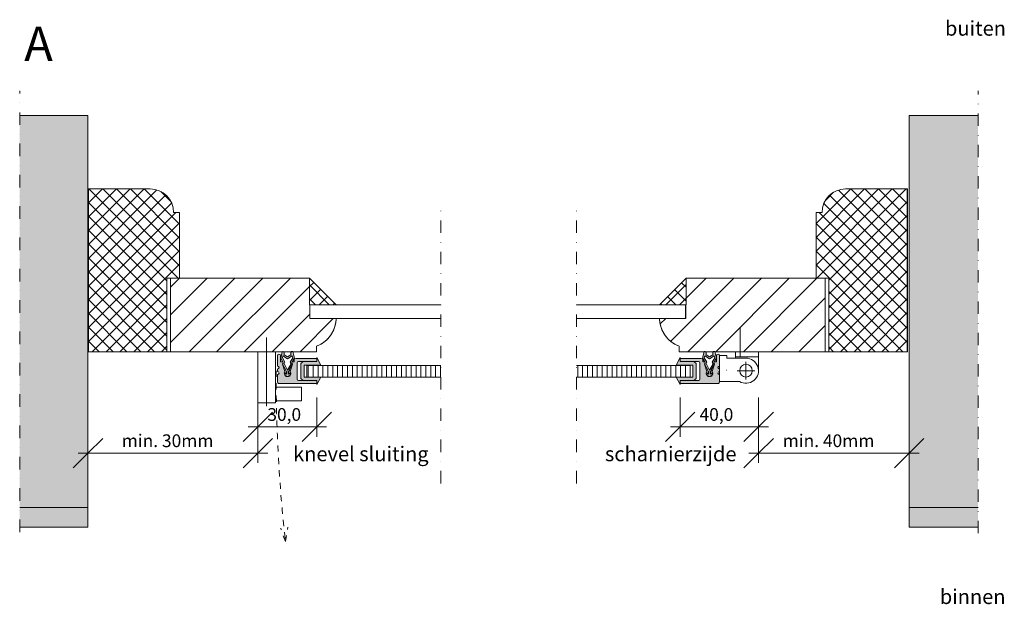
# Model space of a CAD drawing. Units: millimetres. Extents: x 2195 to 8132, y -4591 to 4888.
# Drawn here: x 2690 to 3193, y -2515 to -2217 of the extents above; entities that cross this region are included whole.
import ezdxf

# ---------------------------------------------------------------- set-up
doc = ezdxf.new("R2010")
doc.units = ezdxf.units.MM
for name, pattern in [('Dash dot', [15.875, 6.35, -4.7625, 0, -4.7625]), ('Dash_2_', [6.35, 3.175, -3.175]), ('Dot', [4.7625, 0, -4.7625])]:
    doc.linetypes.add(name, pattern=pattern)
for name, color, linetype, lineweight in [('A-____-____-DIMS', 211, 'Continuous', 9), ('A-____-____-DIMS-5', 211, 'Continuous', 9), ('A-DETL-____-OTLN', 90, 'Continuous', 9), ('A-DETL-GENF-OTLN', 92, 'Continuous', 9), ('A-GENM-____-MCUT', 13, 'Continuous', 9), ('A-GENM-____-OTLN', 13, 'Continuous', 9), ('A-GLAZ-CURT-MCUT', 52, 'Continuous', 9), ('A-GLAZ-CURT-OTLN', 52, 'Continuous', 9), ('A-WALL-____-PATT', 111, 'Continuous', 9), ('G-____-____-TEXT', 231, 'Continuous', 9), ('I-WALL-____-MCUT', 2, 'Continuous', 9)]:
    doc.layers.add(name, color=color, linetype=linetype, lineweight=lineweight)
doc.styles.add('Roboto', font='Roboto-Regular.ttf', dxfattribs={"height": 7.5})
doc.styles.add('Roboto Medium', font='txt', dxfattribs={"height": 17.5})
doc.styles.add('Verdana', font='verdana.ttf', dxfattribs={"height": 6.5})
doc.dimstyles.new('profiel_1_8_mm', dxfattribs={"dimscale": 304.8, "dimtxt": 6.78571, "dimasz": 0.049213, "dimexe": 0.016404, "dimexo": 0.0625, "dimgap": 0.004101, "dimtad": 1, "dimdec": 1, "dimrnd": 0.1, "dimzin": 0, "dimdsep": 46, "dimtxsty": 'Verdana', "dimblk1": 'OBLIQUE', "dimblk2": 'OBLIQUE', "dimsah": 1, "dimcen": 0.09, "dimdle": 0.016404, "dimazin": 0, "dimtfac": 1, "dimtdec": 4, "dimtix": 1, "dimtmove": 0, "dimatfit": 3, "dimfxl": 0.049213, "dimfxlon": 1, "dimtvp": 1, "dimtolj": 1, "dimtzin": 0, "dimarcsym": 2})
pattern_1 = [(90, (0, -1600), (-2.5, 2e-16), [])]
pattern_2 = [(45, (1852.1903, -1600), (-3.535534, 3.535534), []), (135, (1852.1903, -1600), (-3.535534, -3.535534), [])]
pattern_3 = [(45, (1852.19, -1600), (-7.07107, 7.07107), [])]

# ---------------------------------------------------------------- blocks, each defined once
blk = doc.blocks.new('BELNED_frame_window - profiel_6-1188162-Detail 3')
at = {"layer": 'A-GENM-____-OTLN'}
blk.add_hatch(color=256, dxfattribs=at).paths.add_polyline_path([(1191.77, -2402.91), (1194.66, -2402.91), (1195.03, -2402.62), (1195.16, -2402.17), (1195.16, -2398.34), (1194.37, -2397.55), (1195.16, -2396.77), (1195.16, -2395.54), (1194.37, -2394.75), (1195.16, -2393.97), (1195.16, -2388.71), (1194.95, -2388.16), (1194.41, -2387.91), (1193.88, -2388.16), (1193.66, -2388.71), (1193.66, -2391.88), (1192.43, -2391.88), (1192.26, -2392.47), (1192.56, -2392.99), (1191.36, -2396.69), (1191.44, -2396.94), (1191.69, -2397.47), (1191.61, -2397.5), (1191.71, -2397.84), (1191.41, -2398.46), (1191.44, -2398.56), (1191.33, -2398.63), (1191.18, -2398.92), (1190.06, -2399.36), (1188.94, -2398.92), (1188.42, -2397.84), (1188.77, -2396.69), (1187.57, -2392.99), (1187.86, -2392.45), (1187.7, -2391.88), (1186.69, -2391.88), (1186.65, -2390.81), (1186.45, -2390.34), (1185.89, -2390.11), (1175.16, -2390.11), (1175.16, -2391.61), (1184.39, -2391.61), (1184.96, -2391.84), (1185.19, -2392.41), (1185.19, -2400.61), (1184.96, -2401.18), (1184.39, -2401.41), (1175.16, -2401.41), (1175.16, -2402.91), (1183.21, -2402.91)], flags=0)
h = blk.add_hatch(dxfattribs=at)
h.set_pattern_fill('FP_7', color=256, style=0, pattern_type=2)
h.set_pattern_definition(pattern_1)
h.paths.add_polyline_path([(1175.16, -2399.71), (1180.16, -2399.71), (1180.16, -2393.71), (1122.12, -2393.71), (1122.12, -2399.71), (1173.08, -2399.71)], flags=0)
at = {"layer": 'A-GENM-____-MCUT'}
for p, q in [((1185.89, -2390.11), (1175.16, -2390.11)), ((1182.06, -2391.61), (1184.39, -2391.61)), ((1186.69, -2391.88), (1186.69, -2390.91)), ((1193.66, -2388.71), (1193.66, -2391.88)), ((1195.16, -2393.97), (1195.16, -2388.71)), ((1180.16, -2393.71), (1122.12, -2393.71)), ((1180.16, -2399.71), (1180.16, -2393.71)), ((1185.19, -2392.41), (1185.19, -2400.61)), ((1187.7, -2391.88), (1186.69, -2391.88)), ((1188.77, -2396.69), (1187.57, -2392.99)), ((1192.56, -2392.99), (1191.36, -2396.69)), ((1193.66, -2391.88), (1192.43, -2391.88)), ((1195.16, -2396.77), (1195.16, -2395.54)), ((1122.12, -2399.71), (1173.08, -2399.71)), ((1184.39, -2401.41), (1182.12, -2401.41)), ((1195.16, -2402.17), (1195.16, -2398.34)), ((1175.16, -2402.91), (1194.66, -2402.91))]:
    blk.add_line(p, q, dxfattribs=at)
for centre, radius, start, end in [((1184.39, -2392.41), 0.8, 0, 90), ((1185.89, -2390.91), 0.8, 0, 90), ((1194.46, -2388.71), 0.8, 93.5833, 180), ((1194.36, -2388.71), 0.8, 0, 86.4167), ((1187.07, -2392.37), 0.8, 308.6396, 37.946), ((1190.06, -2397.71), 1.65, 30.0462, 38.2993), ((1193.06, -2392.37), 0.8, 142.054, 231.3604), ((1195.16, -2394.75), 0.788, 90, 270), ((1184.39, -2400.61), 0.8, 270, 0), ((1190.06, -2397.71), 1.65, 170.8923, 324.3394), ((1190.06, -2397.71), 1.65, 331.139, 8.054), ((1195.16, -2397.55), 0.788, 90, 270), ((1194.36, -2402.17), 0.8, 292.0243, 0)]:
    blk.add_arc(centre, radius, start, end, dxfattribs=at)
blk = doc.blocks.new('System Panel - Glasvulling_glazenwand-1088810-Detail 3')
at = {"layer": 'A-GLAZ-CURT-MCUT'}
for p, q in [((1164.54, -2362.7), (1122.12, -2362.7)), ((1177.8, -2369.7), (1177.8, -2362.7)), ((1122.12, -2369.7), (1164.54, -2369.7))]:
    blk.add_line(p, q, dxfattribs=at)
blk = doc.blocks.new('PlaceholderKozijn_1 - PlaceholderKozijn_01-1088720-Detail 3')
at = {"layer": 'A-GENM-____-MCUT'}
for p, q in [((1291.04, -2303.62), (1290.93, -2303.62)), ((1291.04, -2386.66), (1291.04, -2303.62)), ((1249.06, -2386.66), (1250.93, -2386.66)), ((1290.93, -2386.66), (1291.04, -2386.66))]:
    blk.add_line(p, q, dxfattribs=at)
for start, end in [(181.2293, 206.418), (211.049, 219.2008), (223.8318, 249.0205)]:
    blk.add_arc((1180.12, -2369.36), 15.58, start, end, dxfattribs=at)
blk = doc.blocks.new('Afbreeklijn_dl - Type 1-1088813-Detail 3')
at = {"layer": 'A-DETL-GENF-OTLN', "linetype": 'Dash dot'}
blk.add_line((1327.12, -2479.21), (1327.12, -2253.62), dxfattribs=at)
blk = doc.blocks.new('Afbreeklijn_dl - Type 1-907383-Detail 3')
at = {"layer": 'A-DETL-GENF-OTLN', "linetype": 'Dash dot'}
blk.add_line((1122.12, -2453.85), (1122.12, -2312.7), dxfattribs=at)
blk = doc.blocks.new('BELNED_frame_window - profiel_6-V5-Detail 3')
at = {"layer": 'A-GENM-____-OTLN'}
blk.add_hatch(color=256, dxfattribs=at).paths.add_polyline_path([(982.66, -2402.91), (989.62, -2402.91), (989.62, -2401.41), (980.4, -2401.41), (979.83, -2401.18), (979.6, -2400.61), (979.6, -2392.41), (979.83, -2391.84), (980.4, -2391.61), (989.62, -2391.61), (989.62, -2390.11), (978.9, -2390.11), (978.33, -2390.34), (978.1, -2390.91), (978.1, -2391.88), (977.09, -2391.88), (976.92, -2392.47), (977.22, -2392.99), (976.02, -2396.69), (976.1, -2396.94), (976.35, -2397.47), (976.27, -2397.5), (976.37, -2397.84), (976.07, -2398.46), (976.1, -2398.56), (975.98, -2398.63), (975.84, -2398.92), (974.72, -2399.36), (973.6, -2398.92), (973.08, -2397.84), (973.43, -2396.69), (972.23, -2392.99), (972.52, -2392.45), (972.36, -2391.88), (971.12, -2391.88), (971.12, -2388.71), (970.91, -2388.16), (970.37, -2387.91), (969.84, -2388.16), (969.62, -2388.71), (969.62, -2393.97), (970.41, -2394.75), (969.62, -2395.54), (969.62, -2396.77), (970.41, -2397.55), (969.62, -2398.34), (969.62, -2402.17), (969.76, -2402.62), (970.12, -2402.91), (981.57, -2402.91)], flags=0)
h = blk.add_hatch(dxfattribs=at)
h.set_pattern_fill('FP_7', color=256, style=0, pattern_type=2)
h.set_pattern_definition(pattern_1)
h.paths.add_polyline_path([(1053.04, -2399.71), (1053.04, -2393.71), (984.62, -2393.71), (984.62, -2399.71), (999.4, -2399.71)], flags=0)
at = {"layer": 'A-GENM-____-MCUT'}
for p, q in [((969.62, -2388.71), (969.62, -2393.97)), ((971.12, -2391.88), (971.12, -2388.71)), ((978.1, -2390.91), (978.1, -2391.88)), ((989.62, -2390.11), (978.9, -2390.11)), ((980.4, -2391.61), (982.73, -2391.61)), ((969.62, -2395.54), (969.62, -2396.77)), ((972.36, -2391.88), (971.12, -2391.88)), ((973.43, -2396.69), (972.23, -2392.99)), ((977.22, -2392.99), (976.02, -2396.69)), ((978.1, -2391.88), (977.09, -2391.88)), ((979.6, -2400.61), (979.6, -2392.41)), ((1053.04, -2393.71), (984.62, -2393.71)), ((984.62, -2393.71), (984.62, -2399.71)), ((969.62, -2398.34), (969.62, -2402.17)), ((982.66, -2401.41), (980.4, -2401.41)), ((991.7, -2399.71), (1053.04, -2399.71)), ((970.12, -2402.91), (989.62, -2402.91))]:
    blk.add_line(p, q, dxfattribs=at)
for centre, radius, start, end in [((970.42, -2388.71), 0.8, 93.5833, 180), ((970.32, -2388.71), 0.8, 0, 86.4167), ((978.9, -2390.91), 0.8, 90, 180), ((980.4, -2392.41), 0.8, 90, 180), ((969.62, -2394.75), 0.788, 270, 90), ((971.73, -2392.37), 0.8, 308.6396, 37.946), ((974.72, -2397.71), 1.65, 30.0462, 38.2993), ((977.72, -2392.37), 0.8, 142.054, 231.3604), ((969.62, -2397.55), 0.788, 270, 90), ((974.72, -2397.71), 1.65, 170.8923, 324.3394), ((974.72, -2397.71), 1.65, 331.139, 8.054), ((980.4, -2400.61), 0.8, 180, 270), ((970.42, -2402.17), 0.8, 180, 247.9757)]:
    blk.add_arc(centre, radius, start, end, dxfattribs=at)
blk = doc.blocks.new('System Panel - Glasvulling_glazenwand-V6-Detail 3')
at = {"layer": 'A-GLAZ-CURT-MCUT'}
for p, q in [((1053.04, -2362.7), (999.55, -2362.7)), ((999.55, -2369.7), (1053.04, -2369.7))]:
    blk.add_line(p, q, dxfattribs=at)
blk = doc.blocks.new('PlaceholderKozijn_1 - PlaceholderKozijn_01-V7-Detail 3')
at = {"layer": 'A-GENM-____-MCUT'}
for p, q in [((873.15, -2303.62), (873.04, -2303.62)), ((873.04, -2303.62), (873.04, -2386.66)), ((873.04, -2386.66), (873.15, -2386.66)), ((913.15, -2386.66), (915.03, -2386.66))]:
    blk.add_line(p, q, dxfattribs=at)
for start, end in [(333.582, 358.7707), (290.9795, 316.1682), (320.7992, 328.951)]:
    blk.add_arc((983.97, -2369.36), 15.58, start, end, dxfattribs=at)
blk = doc.blocks.new('Afbreeklijn_dl - Type 1-1088812-Detail 3')
at = {"layer": 'A-DETL-GENF-OTLN', "linetype": 'Dash dot'}
blk.add_line((838.04, -2478.62), (838.04, -2253.62), dxfattribs=at)
blk = doc.blocks.new('Afbreeklijn_dl - Type 1-907289-Detail 3')
at = {"layer": 'A-DETL-GENF-OTLN', "linetype": 'Dash dot'}
blk.add_line((1053.04, -2453.85), (1053.04, -2312.7), dxfattribs=at)
blk = doc.blocks.new('DIMBLOCK1-Detail 3')
at = {"layer": 'A-____-____-DIMS-5'}
for p, q in [((3067.34, -2423.41), (3067.34, -2443.41)), ((3067.34, -2438.41), (3067.34, -2423.41)), ((3144.17, -2423.41), (3144.17, -2443.41)), ((3144.17, -2438.41), (3144.17, -2423.41)), ((3062.34, -2438.41), (3149.17, -2438.41))]:
    blk.add_line(p, q, dxfattribs=at)
at = {"layer": 'A-____-____-DIMS-5', "lineweight": 13}
for p, q in [((3067.34, -2438.41), (3074.84, -2430.91)), ((3144.17, -2438.41), (3151.67, -2430.91)), ((3067.34, -2438.41), (3059.84, -2445.91)), ((3144.17, -2438.41), (3136.67, -2445.91))]:
    blk.add_line(p, q, dxfattribs=at)
at = {"layer": 'A-____-____-DIMS-5', "color": 0, "insert": (3079.63, -2428.83), "char_height": 6.5, "width": 62.687, "attachment_point": 1, "line_spacing_factor": 0.994243, "style": 'Verdana'}
blk.add_mtext('min. 40mm', dxfattribs=at)
blk = doc.blocks.new('_Oblique')
at = {"color": 0, "linetype": 'ByBlock', "lineweight": -2}
blk.add_line((-0.5, -0.5), (0.5, 0.5), dxfattribs=at)
blk = doc.blocks.new('DIMBLOCK2-Detail 3')
at = {"layer": 'A-____-____-DIMS-5'}
for p, q in [((2725.09, -2423.41), (2725.09, -2443.41)), ((2725.09, -2438.41), (2725.09, -2423.41)), ((2811.8, -2423.41), (2811.8, -2443.41)), ((2811.8, -2438.41), (2811.8, -2423.41)), ((2720.09, -2438.41), (2816.8, -2438.41))]:
    blk.add_line(p, q, dxfattribs=at)
at = {"layer": 'A-____-____-DIMS-5', "lineweight": 13}
for p, q in [((2725.09, -2438.41), (2732.59, -2430.91)), ((2811.8, -2438.41), (2819.3, -2430.91)), ((2725.09, -2438.41), (2717.59, -2445.91)), ((2811.8, -2438.41), (2804.3, -2445.91))]:
    blk.add_line(p, q, dxfattribs=at)
at = {"layer": 'A-____-____-DIMS-5', "color": 0, "insert": (2742.33, -2428.83), "char_height": 6.5, "width": 62.687, "attachment_point": 1, "line_spacing_factor": 0.994243, "style": 'Verdana'}
blk.add_mtext('min. 30mm', dxfattribs=at)
blk = doc.blocks.new('DIMBLOCK3-Detail 3')
at = {"layer": 'A-____-____-DIMS-5'}
for p, q in [((3027.35, -2410.02), (3027.35, -2430.02)), ((3027.35, -2425.02), (3027.35, -2410.02)), ((3067.34, -2410.02), (3067.34, -2430.02)), ((3067.34, -2425.02), (3067.34, -2410.02)), ((3022.35, -2425.02), (3072.34, -2425.02))]:
    blk.add_line(p, q, dxfattribs=at)
at = {"layer": 'A-____-____-DIMS-5', "lineweight": 13}
for p, q in [((3027.35, -2425.02), (3034.85, -2417.52)), ((3067.34, -2425.02), (3074.84, -2417.52)), ((3027.35, -2425.02), (3019.85, -2432.52)), ((3067.34, -2425.02), (3059.84, -2432.52))]:
    blk.add_line(p, q, dxfattribs=at)
at = {"layer": 'A-____-____-DIMS-5', "color": 0, "insert": (3037.17, -2415.44), "char_height": 6.5, "width": 24.4286, "attachment_point": 1, "line_spacing_factor": 0.994243, "style": 'Verdana'}
blk.add_mtext('40,0', dxfattribs=at)
blk = doc.blocks.new('DIMBLOCK4-Detail 3')
at = {"layer": 'A-____-____-DIMS-5'}
for p, q in [((2811.8, -2410.02), (2811.8, -2430.02)), ((2811.8, -2425.02), (2811.8, -2410.02)), ((2841.81, -2410.02), (2841.81, -2430.02)), ((2841.81, -2425.02), (2841.81, -2410.02)), ((2806.8, -2425.02), (2846.81, -2425.02))]:
    blk.add_line(p, q, dxfattribs=at)
at = {"layer": 'A-____-____-DIMS-5', "lineweight": 13}
for p, q in [((2811.8, -2425.02), (2819.3, -2417.52)), ((2841.81, -2425.02), (2849.31, -2417.52)), ((2811.8, -2425.02), (2804.3, -2432.52)), ((2841.81, -2425.02), (2834.31, -2432.52))]:
    blk.add_line(p, q, dxfattribs=at)
at = {"layer": 'A-____-____-DIMS-5', "color": 0, "insert": (2816.63, -2415.44), "char_height": 6.5, "width": 24.4286, "attachment_point": 1, "line_spacing_factor": 0.994243, "style": 'Verdana'}
blk.add_mtext('30,0', dxfattribs=at)

msp = doc.modelspace()

# ---------------------------------------------------------------- hatches: boundary and pattern name
at = {"layer": 'A-DETL-GENF-OTLN'}
h = msp.add_hatch(dxfattribs=at)
h.set_pattern_fill('FP_8', color=253, style=0, pattern_type=2)
h.set_pattern_definition(pattern_2)
h.paths.add_polyline_path([(2725.34, -2386.66), (2765.34, -2386.66), (2765.34, -2349.15), (2771.8, -2349.15), (2771.8, -2315.64), (2768.8, -2315.64), (2768.39, -2312.53), (2767.19, -2309.63), (2765.28, -2307.14), (2762.79, -2305.23), (2759.89, -2304.03), (2756.77, -2303.62), (2725.34, -2303.62), (2725.34, -2327.72)], flags=0)
h = msp.add_hatch(dxfattribs=at)
h.set_pattern_fill('FP_8', color=253, style=0, pattern_type=2)
h.set_pattern_definition(pattern_2)
h.paths.add_polyline_path([(3143.12, -2386.66), (3143.12, -2303.62), (3111.69, -2303.62), (3108.58, -2304.03), (3105.68, -2305.23), (3103.19, -2307.14), (3101.28, -2309.63), (3100.08, -2312.53), (3099.67, -2315.64), (3096.67, -2315.64), (3096.67, -2349.15), (3103.12, -2349.15), (3103.12, -2386.66)], flags=0)
h = msp.add_hatch(dxfattribs=at)
h.set_pattern_fill('FP_9', color=253, style=0, pattern_type=2)
h.set_pattern_definition(pattern_3)
h.paths.add_polyline_path([(2836.12, -2386.66), (2841.74, -2386.66), (2841.74, -2383.91), (2844.99, -2382.2), (2847.75, -2379.77), (2849.87, -2376.76), (2851.22, -2373.34), (2851.74, -2369.7), (2838.36, -2369.7), (2838.36, -2362.7), (2838.19, -2362.67), (2838.19, -2349.15), (2767.22, -2349.15), (2767.22, -2386.66), (2824.33, -2386.62), (2824.55, -2386.58), (2825.27, -2386.66), (2829.03, -2386.63), (2829.34, -2386.59), (2829.65, -2386.66), (2830.41, -2386.66)], flags=0)
h = msp.add_hatch(dxfattribs=at)
h.set_pattern_fill('FP_8', color=254, style=0, pattern_type=2)
h.set_pattern_definition(pattern_2)
h.paths.add_polyline_path([(2851.74, -2362.7), (2838.19, -2349.15), (2838.19, -2362.7), (2851.59, -2362.7)], flags=0)
h = msp.add_hatch(dxfattribs=at)
h.set_pattern_fill('FP_9', color=253, style=0, pattern_type=2)
h.set_pattern_definition(pattern_3)
h.paths.add_polyline_path([(3101.25, -2386.66), (3101.25, -2349.15), (3030.28, -2349.15), (3030.28, -2362.7), (3030.1, -2362.7), (3030.1, -2369.7), (3016.73, -2369.7), (3017.24, -2373.34), (3018.59, -2376.76), (3020.71, -2379.77), (3023.47, -2382.2), (3026.73, -2383.91), (3026.73, -2386.66), (3039.67, -2386.62), (3039.89, -2386.58), (3040.61, -2386.66), (3044.37, -2386.63), (3044.68, -2386.59), (3044.99, -2386.66), (3088.8, -2386.66)], flags=0)
h = msp.add_hatch(dxfattribs=at)
h.set_pattern_fill('FP_8', color=254, style=0, pattern_type=2)
h.set_pattern_definition(pattern_2)
h.paths.add_polyline_path([(3030.28, -2362.7), (3030.28, -2349.15), (3016.73, -2362.7), (3029.02, -2362.7)], flags=0)
h = msp.add_hatch(color=151, dxfattribs=at)
h.paths.add_polyline_path([(2826.95, -2399.36), (2828.29, -2398.56), (2828.04, -2397.78), (2827.35, -2398.19), (2827.35, -2396.43), (2827.77, -2397.72), (2828.54, -2397.47), (2827.8, -2395.91), (2829.41, -2392.99), (2829.16, -2392.66), (2829.11, -2392.26), (2829.28, -2391.88), (2830.41, -2389.92), (2829.65, -2386.63), (2829.23, -2386.58), (2828.84, -2386.73), (2828.56, -2387.03), (2828.67, -2388.31), (2826.95, -2389.3), (2825.16, -2388.26), (2825.27, -2387.03), (2824.97, -2386.71), (2824.55, -2386.58), (2824.11, -2386.66), (2823.42, -2389.92), (2824.71, -2392.26), (2824.66, -2392.66), (2824.42, -2392.99), (2825.91, -2395.8), (2825.36, -2397.47), (2826.13, -2397.72), (2826.55, -2396.43), (2826.55, -2398.19), (2825.87, -2397.78), (2825.61, -2398.56)], flags=0)
h.paths.add_polyline_path([(2826.95, -2396.1), (2825.17, -2392.75), (2825.57, -2392.05), (2824.27, -2389.79), (2824.48, -2388.79), (2826.95, -2390.22), (2829.34, -2388.85), (2829.56, -2389.79), (2828.29, -2391.98), (2828.77, -2392.81), (2826.97, -2396.07)], flags=0)
h = msp.add_hatch(color=151, dxfattribs=at)
h.paths.add_polyline_path([(3042.29, -2399.36), (3043.63, -2398.56), (3043.38, -2397.78), (3042.69, -2398.19), (3042.69, -2396.43), (3043.11, -2397.72), (3043.88, -2397.47), (3043.14, -2395.91), (3044.75, -2392.99), (3044.5, -2392.66), (3044.45, -2392.26), (3044.62, -2391.88), (3045.75, -2389.92), (3044.99, -2386.63), (3044.57, -2386.58), (3044.18, -2386.73), (3043.9, -2387.03), (3043.96, -2388.34), (3042.29, -2389.3), (3040.5, -2388.26), (3040.61, -2387.03), (3040.31, -2386.71), (3039.89, -2386.58), (3039.45, -2386.66), (3038.76, -2389.92), (3040.05, -2392.26), (3040, -2392.66), (3039.76, -2392.99), (3041.25, -2395.8), (3040.7, -2397.47), (3041.47, -2397.72), (3041.89, -2396.43), (3041.89, -2398.19), (3041.21, -2397.78), (3040.95, -2398.56)], flags=0)
h.paths.add_polyline_path([(3042.29, -2396.1), (3040.51, -2392.75), (3040.91, -2392.05), (3039.61, -2389.79), (3039.82, -2388.79), (3042.29, -2390.22), (3044.68, -2388.85), (3044.9, -2389.79), (3043.63, -2391.98), (3044.11, -2392.81), (3042.31, -2396.07)], flags=0)
for points in [[(2841.81, -2403.32), (2843.89, -2399.71), (2835.44, -2399.71), (2835.44, -2393.45), (2843.98, -2393.45), (2841.81, -2389.7), (2841.81, -2391.61), (2834.92, -2391.61), (2833.76, -2392.76), (2833.76, -2400.32), (2834.85, -2401.41), (2841.81, -2401.41)], [(3027.35, -2403.32), (3027.35, -2401.41), (3034.31, -2401.41), (3035.4, -2400.32), (3035.4, -2392.76), (3034.25, -2391.61), (3027.35, -2391.61), (3027.35, -2389.7), (3025.19, -2393.45), (3033.73, -2393.45), (3033.73, -2399.71), (3025.27, -2399.71)]]:
    msp.add_hatch(color=151, dxfattribs=at).paths.add_polyline_path(points, flags=0)
at = {"layer": 'A-WALL-____-PATT'}
for points in [[(2725.09, -2466.2), (2725.09, -2266.2), (2690.24, -2266.2), (2690.24, -2466.2)], [(3179.31, -2466.2), (3179.31, -2266.2), (3144.17, -2266.2), (3144.17, -2466.2)], [(2690.24, -2476.2), (2725.09, -2476.2), (2725.09, -2466.2), (2690.24, -2466.2), (2690.24, -2470.45)], [(3179.31, -2476.2), (3179.31, -2466.2), (3144.17, -2466.2), (3144.17, -2476.2)]]:
    msp.add_hatch(color=256, dxfattribs=at).paths.add_polyline_path(points, flags=0)

# ---------------------------------------------------------------- linework, layer by layer
at = {"layer": 'A-DETL-____-OTLN', "lineweight": 13}
for p, q in [((2756.77, -2303.62), (2725.34, -2303.62)), ((2725.34, -2303.62), (2725.34, -2386.66)), ((3143.12, -2303.62), (3111.69, -2303.62)), ((3143.12, -2386.66), (3143.12, -2303.62)), ((2771.8, -2315.64), (2768.8, -2315.64)), ((2771.8, -2349.15), (2771.8, -2315.64)), ((3099.67, -2315.64), (3096.67, -2315.64)), ((3096.67, -2315.64), (3096.67, -2349.15)), ((2765.34, -2386.66), (2765.34, -2349.15)), ((2765.34, -2349.15), (2767.22, -2349.15)), ((2767.22, -2349.15), (2767.22, -2386.66)), ((2838.19, -2349.15), (2767.22, -2349.15)), ((3101.25, -2349.15), (3030.28, -2349.15)), ((3101.25, -2349.15), (3103.12, -2349.15)), ((3101.25, -2386.66), (3101.25, -2349.15)), ((3103.12, -2349.15), (3103.12, -2386.66)), ((2838.36, -2369.7), (2838.36, -2362.7)), ((3030.1, -2362.7), (3030.1, -2369.7)), ((2851.74, -2369.7), (2838.36, -2369.7)), ((3030.1, -2369.7), (3016.73, -2369.7)), ((2725.34, -2386.66), (2765.34, -2386.66)), ((2767.22, -2386.66), (2824.11, -2386.66)), ((2824.76, -2386.66), (2829.03, -2386.66)), ((2829.65, -2386.66), (2841.74, -2386.66)), ((2841.74, -2386.66), (2841.74, -2383.91)), ((3026.73, -2383.91), (3026.73, -2386.66)), ((3026.73, -2386.66), (3039.45, -2386.66)), ((3040.1, -2386.66), (3044.37, -2386.66)), ((3044.99, -2386.66), (3101.25, -2386.66)), ((3103.12, -2386.66), (3143.12, -2386.66)), ((2834.92, -2391.61), (2833.76, -2392.76)), ((2841.81, -2389.7), (2841.81, -2391.61)), ((3027.35, -2391.61), (3027.35, -2389.7)), ((3035.4, -2392.76), (3034.25, -2391.61)), ((2835.44, -2399.71), (2835.44, -2393.45)), ((3033.73, -2393.45), (3033.73, -2399.71)), ((2833.76, -2400.32), (2834.85, -2401.41)), ((2841.81, -2401.41), (2841.81, -2403.32)), ((3027.35, -2403.32), (3027.35, -2401.41)), ((3034.31, -2401.41), (3035.4, -2400.32))]:
    msp.add_line(p, q, dxfattribs=at)
at = {"layer": 'A-DETL-____-OTLN'}
for p, q in [((2851.74, -2362.7), (2838.19, -2349.15)), ((2838.19, -2349.15), (2838.19, -2362.7)), ((3030.28, -2349.15), (3016.73, -2362.7)), ((3030.28, -2362.7), (3030.28, -2349.15)), ((2838.19, -2362.7), (2851.74, -2362.7)), ((3016.73, -2362.7), (3030.28, -2362.7)), ((3057.93, -2389.23), (3057.93, -2374.23)), ((2816.17, -2414.4), (2816.17, -2379.4)), ((2811.8, -2386.66), (2820.8, -2386.66)), ((2811.8, -2412.66), (2811.8, -2386.66)), ((2820.8, -2386.66), (2820.8, -2412.66)), ((2824.11, -2386.66), (2823.42, -2389.92)), ((2830.41, -2389.92), (2829.65, -2386.63)), ((3039.45, -2386.66), (3038.76, -2389.92)), ((3045.75, -2389.92), (3044.99, -2386.63)), ((3055.52, -2386.67), (3055.52, -2389.96)), ((3067.34, -2389.23), (3067.34, -2386.67)), ((2823.42, -2389.92), (2824.55, -2391.88)), ((2824.27, -2389.79), (2824.48, -2388.79)), ((2825.57, -2392.05), (2824.27, -2389.79)), ((2824.48, -2388.79), (2826.95, -2390.22)), ((2825.16, -2388.26), (2825.27, -2387.03)), ((2826.95, -2389.3), (2825.16, -2388.26)), ((2828.67, -2388.31), (2826.95, -2389.3)), ((2826.95, -2390.22), (2829.34, -2388.85)), ((2829.56, -2389.79), (2828.29, -2391.98)), ((2828.56, -2387.03), (2828.67, -2388.31)), ((2829.28, -2391.88), (2830.41, -2389.92)), ((2829.34, -2388.85), (2829.56, -2389.79)), ((2841.81, -2391.61), (2834.92, -2391.61)), ((2843.98, -2393.45), (2841.81, -2389.7)), ((3027.35, -2389.7), (3025.19, -2393.45)), ((3034.25, -2391.61), (3027.35, -2391.61)), ((3038.76, -2389.92), (3039.89, -2391.88)), ((3039.61, -2389.79), (3039.82, -2388.79)), ((3040.91, -2392.05), (3039.61, -2389.79)), ((3039.82, -2388.79), (3042.29, -2390.22)), ((3040.5, -2388.26), (3040.61, -2387.03)), ((3042.29, -2389.3), (3040.5, -2388.26)), ((3044.01, -2388.31), (3042.29, -2389.3)), ((3042.29, -2390.22), (3044.68, -2388.85)), ((3044.9, -2389.79), (3043.63, -2391.98)), ((3043.9, -2387.03), (3044.01, -2388.31)), ((3044.62, -2391.88), (3045.75, -2389.92)), ((3044.68, -2388.85), (3044.9, -2389.79)), ((3047.35, -2388.58), (3051.05, -2388.58)), ((3047.35, -2401.86), (3047.35, -2388.58)), ((3051.05, -2388.58), (3051.05, -2389.96)), ((3060.85, -2389.96), (3051.05, -2389.96)), ((3055.52, -2389.23), (3067.34, -2389.23)), ((3067.34, -2389.23), (3067.34, -2396.44)), ((2824.42, -2392.99), (2825.91, -2395.8)), ((2825.17, -2392.75), (2825.57, -2392.05)), ((2826.95, -2396.1), (2825.17, -2392.75)), ((2825.91, -2395.8), (2825.36, -2397.47)), ((2826.13, -2397.72), (2826.55, -2396.43)), ((2826.55, -2396.43), (2826.55, -2398.19)), ((2828.77, -2392.81), (2826.95, -2396.1)), ((2827.35, -2398.19), (2827.35, -2396.43)), ((2827.35, -2396.43), (2827.77, -2397.72)), ((2827.8, -2395.91), (2829.41, -2392.99)), ((2828.54, -2397.47), (2827.8, -2395.91)), ((2828.29, -2391.98), (2828.77, -2392.81)), ((2833.76, -2392.76), (2833.76, -2400.32)), ((2835.44, -2393.45), (2843.98, -2393.45)), ((3025.19, -2393.45), (3033.73, -2393.45)), ((3035.4, -2400.32), (3035.4, -2392.76)), ((3039.76, -2392.99), (3041.25, -2395.8)), ((3040.51, -2392.75), (3040.91, -2392.05)), ((3042.29, -2396.1), (3040.51, -2392.75)), ((3041.25, -2395.8), (3040.7, -2397.47)), ((3041.47, -2397.72), (3041.89, -2396.43)), ((3041.89, -2396.43), (3041.89, -2398.19)), ((3044.11, -2392.81), (3042.29, -2396.1)), ((3042.69, -2398.19), (3042.69, -2396.43)), ((3042.69, -2396.43), (3043.11, -2397.72)), ((3043.14, -2395.91), (3044.75, -2392.99)), ((3043.88, -2397.47), (3043.14, -2395.91)), ((3043.63, -2391.98), (3044.11, -2392.81)), ((3065.35, -2396.37), (3056.35, -2396.37)), ((3060.85, -2400.87), (3060.85, -2391.87)), ((2825.36, -2397.47), (2826.13, -2397.72)), ((2825.87, -2397.78), (2825.61, -2398.56)), ((2825.61, -2398.56), (2826.95, -2399.36)), ((2826.55, -2398.19), (2825.87, -2397.78)), ((2826.95, -2399.36), (2828.29, -2398.56)), ((2828.04, -2397.78), (2827.35, -2398.19)), ((2827.77, -2397.72), (2828.54, -2397.47)), ((2828.29, -2398.56), (2828.04, -2397.78)), ((2834.85, -2401.41), (2841.81, -2401.41)), ((2843.89, -2399.71), (2835.44, -2399.71)), ((2841.81, -2403.32), (2843.89, -2399.71)), ((3033.73, -2399.71), (3025.27, -2399.71)), ((3025.27, -2399.71), (3027.35, -2403.32)), ((3027.35, -2401.41), (3034.31, -2401.41)), ((3040.7, -2397.47), (3041.47, -2397.72)), ((3041.21, -2397.78), (3040.95, -2398.56)), ((3040.95, -2398.56), (3042.29, -2399.36)), ((3041.89, -2398.19), (3041.21, -2397.78)), ((3042.29, -2399.36), (3043.63, -2398.56)), ((3043.38, -2397.78), (3042.69, -2398.19)), ((3043.11, -2397.72), (3043.88, -2397.47)), ((3043.63, -2398.56), (3043.38, -2397.78)), ((2820.8, -2404.71), (2820.8, -2411.71)), ((2833.99, -2404.71), (2820.8, -2404.71)), ((2833.99, -2411.71), (2833.99, -2404.71)), ((3057.53, -2401.86), (3047.35, -2401.86)), ((2820.8, -2411.71), (2833.99, -2411.71)), ((2820.8, -2412.66), (2811.8, -2412.66))]:
    msp.add_line(p, q, dxfattribs=at)
at = {"layer": 'A-DETL-____-OTLN', "linetype": 'Dot'}
msp.add_line((3051.05, -2396.03), (3044.37, -2396.03), dxfattribs=at)
at = {"layer": 'A-DETL-____-OTLN', "linetype": 'Dash_2_'}
for q in [(2823.43, -2476.62), (2827.09, -2476.2)]:
    msp.add_line((2825.8, -2483.52), q, dxfattribs=at)
at = {"layer": 'A-DETL-____-OTLN'}
msp.add_circle((3060.85, -2396.37), 3.2, dxfattribs=at)
at = {"layer": 'A-DETL-____-OTLN', "lineweight": 13}
for centre, radius, start, end in [((2756.77, -2315.64), 12.02, 0, 90), ((3111.69, -2315.64), 12.02, 90, 180), ((2836.16, -2369.36), 15.58, 290.9795, 358.7707), ((3032.31, -2369.36), 15.58, 181.2293, 249.0205)]:
    msp.add_arc(centre, radius, start, end, dxfattribs=at)
at = {"layer": 'A-DETL-____-OTLN'}
for centre, radius, start, end in [((2824.49, -2387.46), 0.88, 28.5143, 115.5214), ((2829.33, -2387.46), 0.88, 69.1702, 151.4857), ((3039.83, -2387.46), 0.88, 28.5143, 115.5214), ((3044.67, -2387.46), 0.88, 69.1702, 151.4857), ((3060.85, -2396.37), 6.41, 238.8691, 90), ((2823.92, -2392.37), 0.8, 308.6396, 37.946), ((2829.91, -2392.37), 0.8, 142.054, 231.3604), ((3039.26, -2392.37), 0.8, 308.6396, 37.946), ((3045.25, -2392.37), 0.8, 142.054, 231.3604)]:
    msp.add_arc(centre, radius, start, end, dxfattribs=at)
at = {"layer": 'A-DETL-____-OTLN', "linetype": 'Dash_2_'}
msp.add_arc((3626.07, -2396.37), 805, 180, 186.21499, dxfattribs=at)
at = {"layer": 'I-WALL-____-MCUT'}
for p, q in [((2725.09, -2266.2), (2690.24, -2266.2)), ((2725.09, -2476.2), (2725.09, -2266.2)), ((3179.31, -2266.2), (3144.17, -2266.2)), ((3144.17, -2266.2), (3144.17, -2476.2)), ((2690.24, -2466.2), (2725.09, -2466.2)), ((3144.17, -2466.2), (3179.31, -2466.2)), ((2690.24, -2476.2), (2725.09, -2476.2)), ((3144.17, -2476.2), (3179.31, -2476.2))]:
    msp.add_line(p, q, dxfattribs=at)

# ---------------------------------------------------------------- block references
at = {"layer": 'A-DETL-GENF-OTLN'}
for name in ['Afbreeklijn_dl - Type 1-1088812-Detail 3', 'Afbreeklijn_dl - Type 1-1088813-Detail 3', 'Afbreeklijn_dl - Type 1-907289-Detail 3', 'Afbreeklijn_dl - Type 1-907383-Detail 3']:
    msp.add_blockref(name, (1852.19, 0), dxfattribs=at)
at = {"layer": 'A-GENM-____-OTLN'}
for name in ['PlaceholderKozijn_1 - PlaceholderKozijn_01-V7-Detail 3', 'PlaceholderKozijn_1 - PlaceholderKozijn_01-1088720-Detail 3', 'BELNED_frame_window - profiel_6-V5-Detail 3', 'BELNED_frame_window - profiel_6-1188162-Detail 3']:
    msp.add_blockref(name, (1852.19, 0), dxfattribs=at)
at = {"layer": 'A-GLAZ-CURT-OTLN'}
for name in ['System Panel - Glasvulling_glazenwand-V6-Detail 3', 'System Panel - Glasvulling_glazenwand-1088810-Detail 3']:
    msp.add_blockref(name, (1852.19, 0), dxfattribs=at)

# ---------------------------------------------------------------- texts
at = {"layer": 'G-____-____-TEXT', "color": 7, "attachment_point": 1}
for s, insert, char_height, width, style in [('A', (2692.58, -2220.83), 17.5, 20.0422, 'Roboto Medium'), ('buiten', (3162.44, -2218), 7.5, 35.6751, 'Roboto'), ('knevel sluiting', (2829.76, -2435.03), 7.5, 82.173, 'Roboto'), ('scharnierzijde', (2988.89, -2435.03), 7.5, 80.5696, 'Roboto'), ('binnen', (3159.79, -2507.85), 7.5, 38.8818, 'Roboto')]:
    msp.add_mtext(s, dxfattribs=dict(at, insert=insert, char_height=char_height, width=width, style=style))

# ---------------------------------------------------------------- dimensions: what is measured, and where the dimension line sits
at = {"layer": 'A-____-____-DIMS'}
for base, p1, p2, override, picture, middle in [((2841.81, -2425.02), (2811.8, -2410.02), (2841.81, -2410.02), {"dimpost": '<>', "dimfxl": 30.014619}, 'DIMBLOCK4-Detail 3', (2826.81, -2420.38)), ((3067.34, -2425.02), (3027.35, -2410.02), (3067.34, -2410.02), {"dimpost": '<>', "dimfxl": 39.987455}, 'DIMBLOCK3-Detail 3', (3047.35, -2420.38))]:
    dim = msp.add_linear_dim(base=base, p1=p1, p2=p2, dimstyle='profiel_1_8_mm', override=override, dxfattribs=at)
    dim.commit()
    dim.dimension.update_dxf_attribs({"geometry": picture, "text_midpoint": middle})
for base, p1, p2, text, override, picture, middle in [((2811.8, -2438.41), (2725.09, -2423.41), (2811.8, -2423.41), 'min. 30mm', {"dimpost": '<>', "dimfxl": 86.703325}, 'DIMBLOCK2-Detail 3', (2768.45, -2433.77)), ((3144.17, -2438.41), (3067.34, -2423.41), (3144.17, -2423.41), 'min. 40mm', {"dimpost": '<>', "dimfxl": 76.827776}, 'DIMBLOCK1-Detail 3', (3105.75, -2433.78))]:
    dim = msp.add_linear_dim(base=base, p1=p1, p2=p2, text=text, dimstyle='profiel_1_8_mm', override=override, dxfattribs=at)
    dim.commit()
    dim.dimension.update_dxf_attribs({"geometry": picture, "text_midpoint": middle})

doc.saveas('drawing.dxf')
